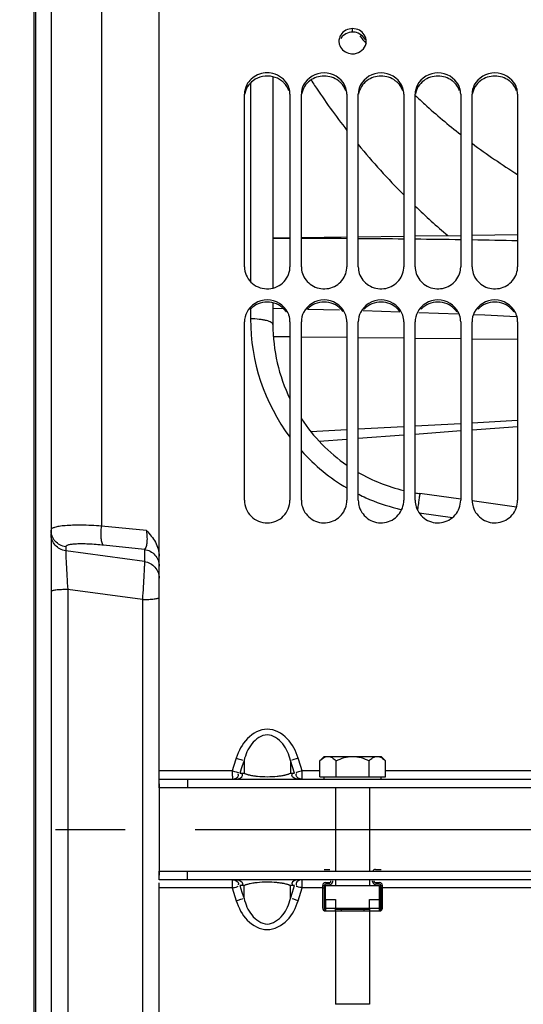
# Model space of a CAD drawing. Units: millimetres. Extents: x 0 to 594, y 0 to 420.
# Drawn here: x 87 to 105, y 239 to 273 of the extents above; entities that cross this region are included whole.
import ezdxf

# ---------------------------------------------------------------- set-up
doc = ezdxf.new("R2010")
doc.units = ezdxf.units.MM
doc.header["$LTSCALE"] = 32.67
doc.linetypes.add('CENTER', pattern=[0.6, 0.375, -0.075, 0.075, -0.075])
doc.layers.get('0').update_dxf_attribs({"linetype": 'CONTINUOUS'})
for name, color, linetype in [('09_ALL_ROUNDS', 7, 'CONTINUOUS'), ('AXE_ASM_REF', 7, 'CONTINUOUS'), ('AXES', 7, 'CONTINUOUS'), ('SOLIDES', 7, 'CONTINUOUS')]:
    doc.layers.add(name, color=color, linetype=linetype)
doc.styles.get("Standard").update_dxf_attribs({"font": 'txt', "width": 0.85})
doc.styles.add('TEXTSTYLE_5', font='gdt', dxfattribs={"width": 0.85})
doc.dimstyles.new('DIMSTYLE_1', dxfattribs={"dimtxt": 3.5, "dimasz": 3.5, "dimexe": 1.5, "dimexo": 1, "dimgap": 0.875, "dimtad": 1, "dimdec": 4, "dimlfac": 5, "dimtxsty": 'STANDARD', "dimblk": '_FILLED', "dimblk1": '_FILLED', "dimblk2": '_FILLED', "dimcen": 0.09, "dimclrt": 5, "dimadec": 0, "dimazin": 0, "dimtp": 0.8, "dimtm": 0.8, "dimtfac": 1, "dimtdec": 4, "dimtofl": 0, "dimtmove": 0, "dimatfit": 3, "dimldrblk": '_FILLED', "dimfxl": 1, "dimtolj": 1, "dimarcsym": 0})
doc.dimstyles.new('DIMSTYLE_4', dxfattribs={"dimtxt": 3.5, "dimasz": 3.5, "dimexe": 1.5, "dimexo": 1, "dimgap": 0.875, "dimtad": 1, "dimdec": 4, "dimlfac": 5, "dimtxsty": 'STANDARD', "dimblk": '_FILLED', "dimblk1": '_FILLED', "dimblk2": '_FILLED', "dimcen": 0.09, "dimclrt": 5, "dimadec": 0, "dimazin": 0, "dimtp": 0.0001, "dimtm": 0.0001, "dimtfac": 1, "dimtdec": 4, "dimtofl": 0, "dimtmove": 0, "dimatfit": 3, "dimldrblk": '_FILLED', "dimfxl": 1, "dimtolj": 1, "dimarcsym": 0})
doc.dimstyles.new('DIMSTYLE_5', dxfattribs={"dimtxt": 3.5, "dimasz": 3.5, "dimexe": 1.5, "dimexo": 1, "dimgap": 0.875, "dimtad": 1, "dimdec": 0, "dimlfac": 5, "dimtxsty": 'STANDARD', "dimblk": '_FILLED', "dimblk1": '_FILLED', "dimblk2": '_FILLED', "dimcen": 0.09, "dimclrt": 5, "dimadec": 0, "dimazin": 0, "dimtp": 0.0001, "dimtm": 0.0001, "dimtfac": 1, "dimtdec": 0, "dimtofl": 0, "dimtmove": 0, "dimatfit": 3, "dimldrblk": '_FILLED', "dimfxl": 1, "dimtolj": 1, "dimarcsym": 0})

# ---------------------------------------------------------------- blocks, each defined once
blk = doc.blocks.new('_FILLED')
at = {"color": 0, "linetype": 'BYBLOCK'}
blk.add_solid([(0, 0), (-1, 0.2143), (-1, -0.2143)], dxfattribs=at)
blk = doc.blocks.new('*D0')
at = {"color": 2, "linetype": 'CONTINUOUS'}
for p, q in [((87.977, 346.871), (87.977, 347.496)), ((190.19, 346.871), (190.19, 347.496)), ((87.977, 317.713), (87.977, 346.871)), ((190.19, 246.638), (190.19, 346.871)), ((87.977, 345.996), (139.083, 345.996)), ((190.19, 345.996), (139.083, 345.996)), ((87.977, 301.149), (87.977, 314.405))]:
    blk.add_line(p, q, dxfattribs=at)
at = {"color": 2, "linetype": 'CONTINUOUS', "xscale": 3.5, "yscale": 3.5, "zscale": 3.5, "rotation": 180}
blk.add_blockref('_FILLED', (87.977, 345.996), dxfattribs=at)
at = {"color": 2, "linetype": 'CONTINUOUS', "xscale": 3.5, "yscale": 3.5, "zscale": 3.5}
blk.add_blockref('_FILLED', (190.19, 345.996), dxfattribs=at)
at = {"color": 5, "linetype": 'CONTINUOUS', "insert": (139.083, 350.371), "char_height": 3.5, "width": 8.925, "attachment_point": 2, "line_spacing_factor": 0.9}
blk.add_mtext('Xg', dxfattribs=at)
blk = doc.blocks.new('*D3')
at = {"color": 2, "linetype": 'CONTINUOUS'}
for p, q in [((77.543, 316.196), (37.537, 316.196)), ((39.037, 316.196), (39.037, 244.896)), ((91.377, 316.196), (79.381, 316.196)), ((39.037, 173.596), (39.037, 244.896)), ((85.656, 173.596), (37.537, 173.596)), ((91.377, 173.596), (88.667, 173.596))]:
    blk.add_line(p, q, dxfattribs=at)
at = {"color": 2, "linetype": 'CONTINUOUS', "xscale": 3.5, "yscale": 3.5, "zscale": 3.5}
for p, rotation in [((39.037, 316.196), 90), ((39.037, 173.596), 270)]:
    blk.add_blockref('_FILLED', p, dxfattribs=dict(at, rotation=rotation))
at = {"color": 5, "linetype": 'CONTINUOUS', "insert": (34.662, 244.896), "char_height": 3.5, "width": 20.3875, "attachment_point": 2, "rotation": 90, "line_spacing_factor": 0.9, "style": 'TEXTSTYLE_5'}
blk.add_mtext('{\\Fgdt;n}\\Ftxt;713', dxfattribs=at)
blk = doc.blocks.new('*D9')
at = {"color": 2, "linetype": 'CONTINUOUS'}
for p, q in [((87.977, 324.994), (87.977, 367.496)), ((319.237, 348.277), (319.237, 367.496)), ((87.977, 365.996), (203.607, 365.996)), ((319.237, 365.996), (203.607, 365.996)), ((319.237, 255.601), (319.237, 342.218))]:
    blk.add_line(p, q, dxfattribs=at)
at = {"color": 2, "linetype": 'CONTINUOUS', "xscale": 3.5, "yscale": 3.5, "zscale": 3.5, "rotation": 180}
blk.add_blockref('_FILLED', (87.977, 365.996), dxfattribs=at)
at = {"color": 2, "linetype": 'CONTINUOUS', "xscale": 3.5, "yscale": 3.5, "zscale": 3.5}
blk.add_blockref('_FILLED', (319.237, 365.996), dxfattribs=at)
at = {"color": 5, "linetype": 'CONTINUOUS', "insert": (203.607, 370.371), "char_height": 3.5, "width": 17.85, "attachment_point": 2, "line_spacing_factor": 0.9}
blk.add_mtext('1156', dxfattribs=at)
blk = doc.blocks.new('*D30')
at = {"color": 2, "linetype": 'CONTINUOUS'}
for p, q in [((79.037, 348.948), (79.037, 357.496)), ((87.977, 301.149), (87.977, 357.496)), ((79.037, 355.996), (62.194, 355.996)), ((62.194, 355.996), (83.507, 355.996)), ((92.977, 355.996), (83.507, 355.996)), ((87.977, 355.996), (92.977, 355.996)), ((79.037, 304.281), (79.037, 343.526)), ((79.037, 293.208), (79.037, 300.605)), ((79.037, 253.165), (79.037, 290.046))]:
    blk.add_line(p, q, dxfattribs=at)
at = {"color": 2, "linetype": 'CONTINUOUS', "xscale": 3.5, "yscale": 3.5, "zscale": 3.5}
blk.add_blockref('_FILLED', (79.037, 355.996), dxfattribs=at)
at = {"color": 2, "linetype": 'CONTINUOUS', "xscale": 3.5, "yscale": 3.5, "zscale": 3.5, "rotation": 180}
blk.add_blockref('_FILLED', (87.977, 355.996), dxfattribs=at)
at = {"color": 5, "linetype": 'CONTINUOUS', "insert": (74.094, 360.371), "char_height": 3.5, "width": 17.85, "attachment_point": 3, "line_spacing_factor": 0.9}
blk.add_mtext('44,7', dxfattribs=at)

msp = doc.modelspace()

# ---------------------------------------------------------------- linework, layer by layer
at = {"color": 7, "linetype": 'CONTINUOUS'}
for p, q in [((88.576791, 312.395773), (88.57679, 176.75617)), ((87.97679, 300.148871), (87.97679, 189.643885)), ((96.37679, 271.372259), (96.37679, 263.940454)), ((96.37679, 265.70806), (96.97679, 265.715915)), ((97.37679, 265.721151), (98.97679, 265.742096)), ((99.37679, 265.747333), (100.97679, 265.768278)), ((101.37679, 265.773514), (102.97679, 265.794459)), ((103.37679, 265.799696), (104.97679, 265.820641)), ((96.37679, 263.422121), (96.37679, 262.653727)), ((96.37679, 263.234356), (96.736086, 263.224947)), ((97.592925, 263.20251), (98.719719, 263.173004)), ((99.546584, 263.146573), (100.840217, 263.105222)), ((101.499979, 263.082906), (102.88532, 263.030018)), ((103.455235, 263.008261), (103.830099, 262.99395)), ((103.830099, 262.99395), (104.923845, 262.945255)), ((102.97679, 259.169465), (101.37679, 259.081699)), ((104.97679, 259.27917), (103.37679, 259.191406)), ((98.97679, 258.950048), (97.711664, 258.880649)), ((100.97679, 259.059758), (99.37679, 258.97199)), ((102.97679, 256.510437), (101.541751, 256.712119)), ((104.938342, 256.234759), (103.380834, 256.453653)), ((92.37679, 246.502413), (92.37679, 243.290343)), ((98.17679, 243.488378), (98.37679, 243.488378)), ((99.97679, 243.488378), (100.17679, 243.488378)), ((98.12679, 242.128378), (98.12679, 242.928378)), ((98.135138, 242.830346), (98.135138, 242.128378)), ((98.18679, 242.928378), (98.18679, 242.128378)), ((98.22679, 243.028378), (98.37679, 243.028378)), ((98.37679, 242.968378), (98.22679, 242.968378)), ((98.41679, 243.068378), (98.41679, 243.088378)), ((98.47679, 243.068378), (98.47679, 243.088378)), ((99.87679, 243.068378), (99.87679, 243.088378)), ((99.93679, 243.068378), (99.93679, 243.088378)), ((99.97679, 243.028378), (100.12679, 243.028378)), ((100.12679, 242.968378), (99.97679, 242.968378)), ((100.16679, 242.128378), (100.16679, 242.928378)), ((100.218441, 242.128378), (100.218441, 242.830346)), ((100.22679, 242.128378), (100.22679, 242.928378)), ((98.19679, 242.428378), (98.19679, 242.041775)), ((98.19679, 242.428378), (98.57679, 242.428378)), ((98.57679, 242.428378), (98.57679, 242.128378)), ((99.77679, 242.128378), (99.77679, 242.428378)), ((99.77679, 242.428378), (100.15679, 242.428378)), ((100.15679, 242.041775), (100.15679, 242.428378))]:
    msp.add_line(p, q, dxfattribs=at)
at = {"color": 9, "linetype": 'CONTINUOUS'}
for p, q in [((88.029083, 300.153446), (88.029083, 189.63931)), ((90.355624, 299.875188), (90.355624, 255.568349)), ((95.590752, 271.159223), (95.590752, 264.162336)), ((96.976893, 265.681755), (96.364626, 265.681117)), ((95.590752, 263.200525), (95.590752, 262.856221)), ((96.391015, 262.240994), (96.97679, 262.233909)), ((97.37679, 262.229072), (98.97679, 262.209721)), ((99.37679, 262.204883), (100.97679, 262.185532)), ((101.37679, 262.180695), (102.97679, 262.161344)), ((103.37679, 262.156506), (104.97679, 262.137155)), ((101.512127, 256.036165), (102.690812, 255.868656)), ((91.932079, 255.406225), (90.355624, 255.568349)), ((89.093286, 254.835499), (89.093286, 254.696881)), ((91.860294, 254.317768), (89.093286, 254.696881)), ((91.860294, 254.746514), (90.427412, 254.892188)), ((91.860294, 254.746514), (91.860294, 254.317768)), ((89.166318, 253.336552), (89.166318, 236.456204)), ((91.787261, 252.983953), (89.166318, 253.336552)), ((91.787261, 252.983953), (91.787261, 236.808802)), ((98.18679, 242.91717), (98.12679, 242.91717)), ((98.18679, 242.830346), (98.135138, 242.830346)), ((100.22679, 242.91717), (100.16679, 242.91717)), ((100.218441, 242.830346), (100.16679, 242.830346)), ((98.135138, 242.128378), (98.12679, 242.128378)), ((98.19679, 242.128378), (98.57679, 242.128378)), ((98.22679, 242.428378), (98.22679, 242.028378)), ((99.77679, 242.128378), (100.15679, 242.128378)), ((100.12679, 242.028378), (100.12679, 242.428378)), ((100.218441, 242.128378), (100.22679, 242.128378))]:
    msp.add_line(p, q, dxfattribs=at)
for centre, radius, start, end in [((97.102864, -130.232516), 395.914283, 89.72881557, 89.96033925), ((97.178329, -115.831938), 381.513502, 89.42953391, 89.66982662), ((97.319359, -102.378882), 368.059701, 89.11925157, 89.36837434), ((97.537005, -88.806602), 354.48567, 88.79737975, 89.05605467), ((102.519427, 262.852483), 6.928677, 179.9690917, 216.873664), ((102.424771, 262.779491), 6.808706, 222.1485839, 239.5748688), ((102.402547, 262.741867), 6.764984, 243.5683374, 245.9172323), ((102.399997, 262.738183), 6.76058, 245.9242199, 255.7828265), ((102.392033, 262.712443), 6.733672, 255.7947251, 257.207541)]:
    msp.add_arc(centre, radius, start, end, dxfattribs=at)
at = {"color": 7, "linetype": 'CONTINUOUS'}
for centre, radius, start, end in [((102.37679, 262.653727), 6, 180, 205.8411421), ((102.37679, 262.653727), 6, 213.5565855, 235.4815728), ((102.37679, 262.653727), 6, 239.9998623, 256.50648), ((102.37679, 262.653727), 6, 260.4058531, 262), ((99.97679, 243.388378), 0.1, 90, 156.3978657), ((98.22679, 242.928378), 0.1, 90, 180), ((98.22679, 242.928378), 0.04, 90, 180), ((98.37679, 243.068378), 0.1, 270, 360), ((98.37679, 243.068378), 0.04, 270, 360), ((99.97679, 243.068378), 0.1, 180, 270), ((99.97679, 243.068378), 0.04, 180, 270), ((100.12679, 242.928378), 0.1, 0, 90), ((100.12679, 242.928378), 0.04, 0, 90), ((98.22679, 242.128378), 0.1, 180, 270), ((98.22679, 242.128378), 0.091652, 180, 250.8933946), ((98.22679, 242.128378), 0.04, 180, 221.4096221), ((100.12679, 242.128378), 0.1, 270, 360), ((100.12679, 242.128378), 0.091652, 289.1066054, 360), ((100.12679, 242.128378), 0.04, 318.5903779, 360)]:
    msp.add_arc(centre, radius, start, end, dxfattribs=at)
at = {"color": 9, "linetype": 'CONTINUOUS'}
for points, knots in [([(96.37679, 262.653727), (96.37679, 262.686095), (96.321493, 262.733311), (96.2395, 262.768911), (96.141228, 262.79915), (96.023663, 262.823138), (95.83811, 262.84849), (95.691511, 262.855776), (95.590752, 262.856221)], [0, 0, 0, 0, 0.115523683, 0.211013104, 0.33253213, 0.47714832, 0.640377429, 1, 1, 1, 1]), ([(101.541751, 256.712119), (101.540872, 256.712243), (101.541519, 256.706458), (101.538868, 256.700898), (101.537504, 256.686689), (101.534367, 256.669226), (101.530983, 256.646045), (101.524904, 256.606085), (101.515926, 256.544972), (101.503491, 256.459763), (101.489141, 256.360263), (101.473229, 256.249146), (101.46218, 256.171479), (101.456464, 256.131184)], [0, 0, 0, 0, 0.004534567, 0.018029326, 0.040410899, 0.071533581, 0.111192342, 0.159125281, 0.278493848, 0.426487873, 0.599199494, 0.792067919, 1, 1, 1, 1]), ([(90.355624, 255.568349), (90.232917, 255.576572), (89.996127, 255.589569), (89.656727, 255.598862), (89.352188, 255.597084), (89.090538, 255.584685), (88.878701, 255.561551), (88.736315, 255.533663), (88.652378, 255.502613), (88.60372, 255.477259), (88.5768, 255.444462), (88.57679, 255.423878)], [0, 0, 0, 0, 0.20217246, 0.389799628, 0.55806961, 0.702716049, 0.820216802, 0.90812298, 0.940755325, 0.966161014, 1, 1, 1, 1]), ([(89.093286, 254.835499), (89.022855, 254.845301), (88.884441, 254.890327), (88.714494, 255.02542), (88.602728, 255.210895), (88.57679, 255.353371), (88.57679, 255.423878)], [0, 0, 0, 0, 0.251102865, 0.501489101, 0.75102652, 1, 1, 1, 1]), ([(89.093286, 254.696881), (89.022855, 254.706683), (88.884441, 254.751709), (88.714494, 254.886802), (88.602728, 255.072277), (88.57679, 255.214753), (88.57679, 255.28526)], [0, 0, 0, 0, 0.251102865, 0.5014891, 0.75102652, 1, 1, 1, 1]), ([(90.427412, 254.892188), (90.415928, 254.899832), (90.394702, 254.926149), (90.361238, 255.005547), (90.33828, 255.146931), (90.33327, 255.346308), (90.345377, 255.492376), (90.355637, 255.568342)], [0, 0, 0, 0, 0.059440492, 0.140699032, 0.370309997, 0.669703749, 1, 1, 1, 1]), ([(91.932082, 255.406223), (91.942398, 255.327251), (91.954746, 255.177672), (91.948242, 254.975584), (91.924153, 254.833882), (91.884856, 254.757879), (91.860294, 254.746515)], [0, 0, 0, 0, 0.350997219, 0.662196915, 0.880723903, 1, 1, 1, 1]), ([(90.427412, 254.892188), (90.250417, 254.910185), (89.996393, 254.930618), (89.675888, 254.940561), (89.47963, 254.938748), (89.320609, 254.927692), (89.213586, 254.911397), (89.150303, 254.890958), (89.11385, 254.874047), (89.093301, 254.850419), (89.093286, 254.835499)], [0, 0, 0, 0, 0.391043644, 0.559756272, 0.704705421, 0.822251449, 0.909884195, 0.942217979, 0.967205559, 1, 1, 1, 1]), ([(89.093285, 254.696874), (89.09223, 254.678351), (89.093317, 254.626376), (89.096226, 254.527772), (89.102558, 254.38949), (89.115148, 254.143569), (89.136217, 253.788725), (89.155623, 253.492166), (89.166318, 253.336554)], [0, 0, 0, 0, 0.040852727, 0.11431117, 0.217312912, 0.345600835, 0.656545746, 1, 1, 1, 1]), ([(91.860294, 254.746514), (91.930725, 254.736712), (92.069139, 254.691686), (92.239085, 254.556593), (92.350851, 254.371119), (92.37679, 254.228642), (92.37679, 254.158135)], [0, 0, 0, 0, 0.251102866, 0.501489102, 0.751026521, 1, 1, 1, 1]), ([(91.860294, 254.317768), (91.861259, 254.299528), (91.860216, 254.248733), (91.857255, 254.152605), (91.851012, 254.018036), (91.838469, 253.777767), (91.817445, 253.429277), (91.79801, 253.137555), (91.787261, 252.983953)], [0, 0, 0, 0, 0.04101555, 0.11394471, 0.216050976, 0.343471095, 0.654237397, 1, 1, 1, 1]), ([(91.860294, 254.317768), (91.930725, 254.307966), (92.069139, 254.26294), (92.239085, 254.127848), (92.350851, 253.942373), (92.37679, 253.799897), (92.37679, 253.72939)], [0, 0, 0, 0, 0.251102866, 0.501489102, 0.751026521, 1, 1, 1, 1]), ([(89.166318, 253.336552), (89.090832, 253.336383), (88.951474, 253.332854), (88.787479, 253.319728), (88.681732, 253.304199), (88.627016, 253.29103), (88.593418, 253.280173), (88.57679, 253.265976), (88.57679, 253.25977)], [0, 0, 0, 0, 0.375498586, 0.693584113, 0.81630824, 0.908907764, 0.969126953, 1, 1, 1, 1]), ([(91.787261, 252.983953), (91.862746, 252.984115), (92.002067, 252.987489), (92.166086, 253.000071), (92.271776, 253.014913), (92.326569, 253.027558), (92.359836, 253.037821), (92.37679, 253.051436), (92.37679, 253.057477)], [0, 0, 0, 0, 0.376111667, 0.694625831, 0.817429126, 0.909968294, 0.969900122, 1, 1, 1, 1])]:
    msp.add_open_spline(points, degree=3, knots=knots, dxfattribs=at)
at = {"color": 7, "linetype": 'CONTINUOUS'}
for points, knots in [([(91.932079, 255.406225), (92.051918, 255.285408), (92.220618, 255.085454), (92.352137, 254.765035), (92.376792, 254.590979), (92.37679, 254.503852)], [0, 0, 0, 0, 0.495398439, 0.74635557, 1, 1, 1, 1]), ([(98.12679, 242.910346), (98.12679, 242.905001), (98.128248, 242.893186), (98.132753, 242.866788), (98.135138, 242.845317), (98.135138, 242.830346)], [0, 0, 0, 0, 0.199268855, 0.441829426, 1, 1, 1, 1]), ([(100.218441, 242.830346), (100.218441, 242.845317), (100.220827, 242.866788), (100.225332, 242.893186), (100.22679, 242.905001), (100.22679, 242.910346)], [0, 0, 0, 0, 0.558176154, 0.80073462, 1, 1, 1, 1])]:
    msp.add_open_spline(points, degree=3, knots=knots, dxfattribs=at)
at = {"layer": '09_ALL_ROUNDS', "color": 7, "linetype": 'CONTINUOUS'}
for p, q in [((99.376789, 258.654577), (100.976789, 258.774389)), ((101.376789, 258.804341), (102.976789, 258.924147)), ((103.376789, 258.954098), (104.97679, 259.073896)), ((97.998441, 258.551358), (98.976789, 258.624623))]:
    msp.add_line(p, q, dxfattribs=at)
at = {"layer": '09_ALL_ROUNDS', "color": 9, "linetype": 'CONTINUOUS'}
for centre, radius, start, end in [((116.712431, 286.957055), 22.331845, 219.3061518, 220.1888549), ((118.227688, 284.471161), 24.394777, 212.7859648, 213.3232394), ((118.329408, 284.540148), 24.517671, 213.3273585, 217.8766924), ((117.065997, 287.279213), 22.810374, 226.5610361, 227.6960579), ((117.102209, 287.320344), 22.865167, 227.6983169, 231.8463908), ((118.6345, 284.789414), 24.911711, 219.371058, 224.8603743), ((117.320518, 287.61286), 23.23019, 233.1115974, 237.9012661), ((118.877547, 285.032964), 25.255832, 226.1358611, 229.6394004)]:
    msp.add_arc(centre, radius, start, end, dxfattribs=at)
at = {"layer": 'AXE_ASM_REF', "color": 2, "linetype": 'CENTER'}
msp.add_line((74.03679, 244.896378), (324.23679, 244.896378), dxfattribs=at)
at = {"layer": 'AXES', "color": 7, "linetype": 'CONTINUOUS'}
for p, q in [((98.022089, 247.309677), (98.17679, 247.464378)), ((98.022089, 246.744378), (98.022089, 247.309677)), ((98.177146, 247.464378), (100.176433, 247.464378)), ((98.59944, 246.744378), (98.59944, 247.309677)), ((99.75414, 246.744378), (99.75414, 247.309677)), ((100.33149, 247.309677), (100.17679, 247.464378)), ((100.33149, 246.744378), (100.33149, 247.309677)), ((98.022089, 246.744378), (100.33149, 246.744378)), ((98.17679, 246.664378), (98.17679, 246.744378)), ((100.17679, 246.664378), (100.17679, 246.744378)), ((98.22679, 242.428378), (98.22679, 242.928378)), ((98.22679, 242.928378), (100.12679, 242.928378)), ((100.12679, 242.428378), (100.12679, 242.928378)), ((98.57679, 242.036726), (98.57679, 242.128378)), ((98.57679, 242.128378), (99.77679, 242.128378)), ((99.77679, 242.128378), (99.77679, 242.036726)), ((98.22679, 242.028378), (100.12679, 242.028378)), ((98.57679, 242.088378), (99.77679, 242.088378)), ((98.77679, 242.088378), (98.77679, 242.036726)), ((98.77679, 242.036726), (99.57679, 242.036726)), ((99.57679, 242.088378), (99.57679, 242.036726))]:
    msp.add_line(p, q, dxfattribs=at)
msp.add_arc((98.347925, 247.09946), 0.371415, 115.2880045, 115.8877745, dxfattribs=at)
for points, knots in [([(98.022089, 247.309677), (98.034948, 247.322536), (98.084569, 247.36973), (98.140422, 247.4116), (98.185762, 247.433603)], [0, 0, 0, 0, 0.265152742, 1, 1, 1, 1]), ([(98.189269, 247.435283), (98.199065, 247.439911), (98.237612, 247.45612), (98.279771, 247.464378), (98.310764, 247.464378)], [0, 0, 0, 0, 0.259030103, 1, 1, 1, 1]), ([(98.310764, 247.464378), (98.362445, 247.464378), (98.473268, 247.426059), (98.55731, 247.351807), (98.59944, 247.309677)], [0, 0, 0, 0, 0.464502241, 1, 1, 1, 1]), ([(98.59944, 247.309677), (98.689215, 247.354565), (98.875279, 247.432531), (99.076549, 247.464378), (99.17679, 247.464378)], [0, 0, 0, 0, 0.500329229, 1, 1, 1, 1]), ([(99.17679, 247.464378), (99.277075, 247.464378), (99.478358, 247.432566), (99.664403, 247.354546), (99.75414, 247.309677)], [0, 0, 0, 0, 0.499888667, 1, 1, 1, 1]), ([(99.75414, 247.309677), (99.775968, 247.331505), (99.830006, 247.381107), (99.923417, 247.444214), (100.004493, 247.464378), (100.042815, 247.464378)], [0, 0, 0, 0, 0.276577857, 0.656649828, 1, 1, 1, 1]), ([(100.042815, 247.464378), (100.094496, 247.464378), (100.205319, 247.426059), (100.289361, 247.351807), (100.33149, 247.309677)], [0, 0, 0, 0, 0.464502241, 1, 1, 1, 1]), ([(98.585138, 242.028378), (98.582924, 242.028378), (98.577764, 242.029352), (98.57679, 242.034512), (98.57679, 242.036726)], [0, 0, 0, 0, 0.499999827, 1, 1, 1, 1]), ([(98.77679, 242.036726), (98.77679, 242.034512), (98.775816, 242.029352), (98.770656, 242.028378), (98.768441, 242.028378)], [0, 0, 0, 0, 0.500002906, 1, 1, 1, 1]), ([(99.585138, 242.028378), (99.582924, 242.028378), (99.577764, 242.029352), (99.57679, 242.034512), (99.57679, 242.036726)], [0, 0, 0, 0, 0.499999827, 1, 1, 1, 1]), ([(99.77679, 242.036726), (99.77679, 242.034512), (99.775816, 242.029352), (99.770656, 242.028378), (99.768441, 242.028378)], [0, 0, 0, 0, 0.500002906, 1, 1, 1, 1])]:
    msp.add_open_spline(points, degree=3, knots=knots, dxfattribs=at)
at = {"layer": 'SOLIDES', "color": 7, "linetype": 'CONTINUOUS'}
for p, q in [((92.37679, 246.364378), (92.37679, 316.197219)), ((95.37679, 264.685916), (95.37679, 270.763694)), ((96.97679, 270.763694), (96.97679, 264.685916)), ((97.37679, 264.685916), (97.37679, 270.763694)), ((98.97679, 270.763694), (98.97679, 264.685916)), ((99.37679, 264.685916), (99.37679, 270.763694)), ((100.97679, 270.763694), (100.97679, 264.685916)), ((101.37679, 264.685916), (101.37679, 270.763694)), ((102.97679, 270.763694), (102.97679, 264.685916)), ((103.37679, 264.685916), (103.37679, 270.763694)), ((104.97679, 270.763694), (104.97679, 264.685916)), ((95.37679, 256.473586), (95.37679, 262.751392)), ((96.97679, 262.751392), (96.97679, 256.473586)), ((97.37679, 256.473586), (97.37679, 262.751392)), ((98.97679, 262.751392), (98.97679, 256.473586)), ((99.37679, 256.473586), (99.37679, 262.751392)), ((100.97679, 262.751392), (100.97679, 256.473586)), ((101.37679, 256.473586), (101.37679, 262.751392)), ((102.97679, 262.751392), (102.97679, 256.473586)), ((103.37679, 256.473586), (103.37679, 262.751392)), ((104.97679, 262.751392), (104.97679, 256.473586)), ((92.37679, 246.664378), (123.97679, 246.664378)), ((93.37679, 246.664378), (93.37679, 246.364378)), ((98.57679, 246.364378), (98.57679, 243.428378)), ((99.77679, 246.364378), (99.77679, 243.428378)), ((92.37679, 243.128378), (92.37679, 243.428378)), ((93.37679, 243.128378), (93.37679, 243.428378)), ((123.97679, 243.128378), (92.37679, 243.128378)), ((92.37679, 173.595537), (92.37679, 243.015084)), ((98.57679, 243.128378), (98.57679, 242.928378)), ((99.77679, 243.128378), (99.77679, 242.928378)), ((98.57679, 242.028378), (98.57679, 238.744378)), ((99.77679, 242.028378), (99.77679, 238.744378)), ((99.77679, 238.744378), (98.57679, 238.744378))]:
    msp.add_line(p, q, dxfattribs=at)
at = {"layer": 'SOLIDES', "color": 9, "linetype": 'CONTINUOUS'}
for p, q in [((99.17679, 272.946648), (99.17679, 273.065171)), ((95.089221, 247.402572), (94.993839, 247.104657)), ((95.361113, 247.323466), (95.289614, 247.099086)), ((95.361113, 247.323466), (95.361113, 246.874727)), ((96.992467, 247.323466), (96.992467, 246.874727)), ((97.063986, 247.099022), (96.992467, 247.323466)), ((97.359759, 247.104601), (97.264359, 247.402572)), ((94.993839, 247.104657), (94.945998, 246.955713)), ((95.289614, 247.099086), (95.21789, 246.874727)), ((97.135689, 246.874727), (97.063986, 247.099022)), ((97.407582, 246.955713), (97.359759, 247.104601)), ((94.945998, 246.955713), (92.37679, 246.955713)), ((95.158676, 246.886852), (95.151338, 246.886827)), ((95.21789, 246.874727), (95.361113, 246.874727)), ((96.992467, 246.874727), (97.135689, 246.874727)), ((97.194897, 246.886849), (97.202233, 246.886823)), ((98.022089, 246.955713), (97.407582, 246.955713)), ((97.407634, 246.898354), (97.407582, 246.955713)), ((106.945998, 246.955713), (100.33149, 246.955713)), ((94.945998, 242.837043), (92.37679, 242.837043)), ((94.945952, 242.894357), (94.945998, 242.837043)), ((94.945998, 242.837043), (94.993821, 242.688155)), ((95.158683, 242.905907), (95.151347, 242.905933)), ((95.361113, 242.918029), (95.21789, 242.918029)), ((95.21789, 242.918029), (95.289594, 242.693735)), ((95.361113, 242.46929), (95.361113, 242.918029)), ((96.992467, 242.46929), (96.992467, 242.918029)), ((97.135689, 242.918029), (96.992467, 242.918029)), ((97.063965, 242.69367), (97.135689, 242.918029)), ((97.194897, 242.905907), (97.202233, 242.905933)), ((97.359741, 242.688099), (97.407582, 242.837043)), ((98.12679, 242.837043), (97.407582, 242.837043)), ((98.22679, 242.837043), (98.18679, 242.837043)), ((100.16679, 242.837043), (100.12679, 242.837043)), ((106.945998, 242.837043), (100.22679, 242.837043)), ((94.993821, 242.688155), (95.089221, 242.390184)), ((95.289594, 242.693735), (95.361113, 242.46929)), ((96.992467, 242.46929), (97.063965, 242.69367)), ((97.264359, 242.390184), (97.359741, 242.688099))]:
    msp.add_line(p, q, dxfattribs=at)
at = {"layer": 'SOLIDES', "color": 3, "linetype": 'CONTINUOUS'}
for p, q in [((123.97679, 246.364378), (92.37679, 246.364378)), ((92.37679, 243.428378), (123.97679, 243.428378))]:
    msp.add_line(p, q, dxfattribs=at)
for centre, radius, start, end in [((99.176429, 272.436096), 0.510553, 80.2521964, 89.9595154), ((96.233728, 270.631811), 0.748223, 44.8423463, 53.6693343), ((98.233728, 270.631811), 0.748223, 44.8423463, 53.6693343), ((100.233728, 270.631811), 0.748223, 44.8423463, 53.6693343), ((102.233728, 270.631811), 0.748223, 44.8423463, 53.6693343), ((104.233728, 270.631811), 0.748223, 44.8423463, 53.6693343), ((96.212116, 262.673893), 0.763166, 34.6838127, 43.6570925), ((98.212116, 262.673893), 0.763166, 34.6838127, 43.6570925), ((100.212116, 262.673893), 0.763166, 34.6838127, 43.6570925), ((102.212116, 262.673893), 0.763166, 34.6838127, 43.6570925), ((104.212116, 262.673893), 0.763166, 34.6838127, 43.6570925)]:
    msp.add_arc(centre, radius, start, end, dxfattribs=at)
at = {"layer": 'SOLIDES', "color": 7, "linetype": 'CONTINUOUS'}
for centre, radius, start, end in [((99.096343, 272.621906), 0.399553, 169.0702591, 179.9418039), ((99.094027, 272.622569), 0.397237, 180.0369948, 188.5116569), ((99.256587, 272.622738), 0.400203, 349.079146, 359.9389621), ((99.119278, 272.626656), 0.422815, 188.5529468, 201.5199972), ((99.231813, 272.627446), 0.425421, 338.5039594, 349.0887503), ((99.177162, 272.683645), 0.505455, 260.1747507, 269.9577879), ((96.242437, 270.750747), 0.735941, 18.5413315, 27.030092), ((98.242437, 270.750747), 0.735941, 18.5413315, 27.030092), ((100.242437, 270.750747), 0.735941, 18.5413315, 27.030092), ((102.242437, 270.750747), 0.735941, 18.5413315, 27.030092), ((104.242437, 270.750747), 0.735941, 18.5413315, 27.030092), ((96.263396, 264.686003), 0.713394, 356.1619052, 359.993024), ((98.263396, 264.686003), 0.713394, 356.1619052, 359.993024), ((100.263396, 264.686003), 0.713394, 356.1619052, 359.993024), ((102.263396, 264.686003), 0.713394, 356.1619052, 359.993024), ((104.263396, 264.686003), 0.713394, 356.1619052, 359.993024), ((96.195756, 262.741019), 0.782187, 17.8765312, 26.1318331), ((98.195756, 262.741019), 0.782187, 17.8765312, 26.1318331), ((100.195756, 262.741019), 0.782187, 17.8765312, 26.1318331), ((102.195756, 262.741019), 0.782187, 17.8765312, 26.1318331), ((104.195756, 262.741019), 0.782187, 17.8765312, 26.1318331)]:
    msp.add_arc(centre, radius, start, end, dxfattribs=at)
at = {"layer": 'SOLIDES', "color": 9, "linetype": 'CONTINUOUS'}
for centre, radius, start, end in [((95.561334, 247.271413), 0.444352, 243.218405, 245.3694958), ((95.982001, 248.745465), 1.981105, 258.6764367, 260.6036212), ((96.064883, 249.256241), 2.498559, 260.6408155, 263.4742822), ((96.116602, 249.684059), 2.929485, 263.4202436, 264.3818811), ((96.17677, 250.299666), 3.548026, 264.3881406, 275.6625037), ((96.266267, 249.423141), 2.666949, 275.6071738, 278.6936048), ((96.471666, 248.262157), 1.487519, 282.4076331, 283.8307078), ((74.465314, 246.845381), 22.942381, 359.8794412, 0.1322922), ((119.568761, 242.944745), 24.622861, 179.8817439, 180.1172481), ((95.907048, 241.419789), 1.601139, 101.6885492, 103.1540329), ((95.981263, 241.053615), 1.974756, 99.0453297, 101.6448263), ((96.081874, 240.415535), 2.620719, 95.6757564, 99.0244114), ((96.176812, 239.487634), 3.553461, 84.5820086, 95.719353), ((96.231883, 240.059825), 2.978627, 83.5765124, 84.5973667), ((96.288259, 240.535799), 2.499335, 80.5704242, 83.6400574), ((96.358725, 240.973466), 2.056039, 79.4790016, 80.5093651), ((96.398144, 241.185751), 1.840124, 78.4256236, 79.4788176), ((96.454645, 241.457458), 1.562607, 76.2450063, 78.4563056), ((96.790882, 242.518531), 0.447476, 63.224648, 65.5250975)]:
    msp.add_arc(centre, radius, start, end, dxfattribs=at)
at = {"layer": 'SOLIDES', "color": 3, "linetype": 'CONTINUOUS'}
for points in [[(99.17679, 272.946648), (99.019368, 272.946648), (98.842805, 272.858127), (98.760256, 272.724085)], [(99.627754, 272.655334), (99.571187, 272.798692), (99.414777, 272.913271), (99.262872, 272.939278)], [(95.676571, 271.234588), (95.527866, 271.12499), (95.415188, 270.945284), (95.385579, 270.762943)], [(96.377111, 271.373404), (96.145825, 271.42976), (95.868202, 271.375822), (95.676571, 271.234588)], [(96.677008, 271.234588), (96.588334, 271.299942), (96.484136, 271.347326), (96.377111, 271.373404)], [(97.676571, 271.234588), (97.527866, 271.12499), (97.415188, 270.945284), (97.385579, 270.762943)], [(98.677008, 271.234588), (98.535829, 271.338639), (98.17679, 271.456767), (97.817751, 271.338639), (97.676571, 271.234588)], [(99.676571, 271.234588), (99.527866, 271.12499), (99.415188, 270.945284), (99.385579, 270.762943)], [(100.677008, 271.234588), (100.535829, 271.338639), (100.17679, 271.456767), (99.817751, 271.338639), (99.676571, 271.234588)], [(101.676571, 271.234588), (101.527866, 271.12499), (101.415188, 270.945284), (101.385579, 270.762943)], [(102.677008, 271.234588), (102.535829, 271.338639), (102.17679, 271.456767), (101.817751, 271.338639), (101.676571, 271.234588)], [(103.676571, 271.234588), (103.527866, 271.12499), (103.415188, 270.945284), (103.385579, 270.762943)], [(104.677008, 271.234588), (104.535829, 271.338639), (104.17679, 271.456767), (103.817751, 271.338639), (103.676571, 271.234588)], [(96.940341, 270.874516), (96.904813, 270.980356), (96.842925, 271.080208), (96.764255, 271.159426)], [(98.940341, 270.874516), (98.904813, 270.980356), (98.842925, 271.080208), (98.764255, 271.159426)], [(100.940341, 270.874516), (100.904813, 270.980356), (100.842925, 271.080208), (100.764255, 271.159426)], [(102.940341, 270.874516), (102.904813, 270.980356), (102.842925, 271.080208), (102.764255, 271.159426)], [(104.940341, 270.874516), (104.904813, 270.980356), (104.842925, 271.080208), (104.764255, 271.159426)], [(96.764255, 263.200737), (96.61747, 263.354446), (96.17679, 263.542741), (95.736109, 263.354446), (95.589325, 263.200737)], [(98.764255, 263.200737), (98.61747, 263.354446), (98.17679, 263.542741), (97.736109, 263.354446), (97.589325, 263.200737)], [(100.764255, 263.200737), (100.61747, 263.354446), (100.17679, 263.542741), (99.736109, 263.354446), (99.589325, 263.200737)], [(102.764255, 263.200737), (102.61747, 263.354446), (102.17679, 263.542741), (101.736109, 263.354446), (101.589325, 263.200737)], [(104.764255, 263.200737), (104.61747, 263.354446), (104.17679, 263.542741), (103.736109, 263.354446), (103.589325, 263.200737)]]:
    msp.add_open_spline(points, degree=3, dxfattribs=at)
at = {"layer": 'SOLIDES', "color": 7, "linetype": 'CONTINUOUS'}
for points in [[(98.939065, 273.006702), (98.867284, 272.969227), (98.802874, 272.911014), (98.760476, 272.842026)], [(99.17679, 273.065171), (99.095187, 273.065171), (99.011403, 273.044467), (98.939065, 273.006702)], [(99.414515, 273.006702), (99.342176, 273.044467), (99.258393, 273.065171), (99.17679, 273.065171)], [(99.65679, 272.622312), (99.65679, 272.773769), (99.548776, 272.936608), (99.414515, 273.006702)], [(98.760476, 272.842026), (98.733423, 272.798007), (98.713784, 272.748404), (98.704037, 272.697664)], [(98.725937, 272.471556), (98.782461, 272.327712), (98.938609, 272.211884), (99.090909, 272.185603)], [(99.17679, 272.17819), (99.356088, 272.17819), (99.562067, 272.304679), (99.627642, 272.471556)], [(96.89799, 271.085201), (96.798545, 271.280241), (96.589772, 271.43324), (96.377118, 271.485277)], [(98.89799, 271.085201), (98.771282, 271.333712), (98.17679, 271.685649), (97.582297, 271.333712), (97.45559, 271.085201)], [(100.89799, 271.085201), (100.771282, 271.333712), (100.17679, 271.685649), (99.582297, 271.333712), (99.45559, 271.085201)], [(102.89799, 271.085201), (102.771282, 271.333712), (102.17679, 271.685649), (101.582297, 271.333712), (101.45559, 271.085201)], [(104.89799, 271.085201), (104.771282, 271.333712), (104.17679, 271.685649), (103.582297, 271.333712), (103.45559, 271.085201)], [(95.45559, 271.085201), (95.405469, 270.986901), (95.37679, 270.874035), (95.37679, 270.763694)], [(96.97679, 270.763694), (96.97679, 270.838389), (96.963909, 270.913943), (96.940179, 270.984768)], [(97.45559, 271.085201), (97.405469, 270.986901), (97.37679, 270.874035), (97.37679, 270.763694)], [(98.97679, 270.763694), (98.97679, 270.838389), (98.963909, 270.913943), (98.940179, 270.984768)], [(99.45559, 271.085201), (99.405469, 270.986901), (99.37679, 270.874035), (99.37679, 270.763694)], [(100.97679, 270.763694), (100.97679, 270.838389), (100.963909, 270.913943), (100.940179, 270.984768)], [(101.45559, 271.085201), (101.405469, 270.986901), (101.37679, 270.874035), (101.37679, 270.763694)], [(102.97679, 270.763694), (102.97679, 270.838389), (102.963909, 270.913943), (102.940179, 270.984768)], [(103.45559, 271.085201), (103.405469, 270.986901), (103.37679, 270.874035), (103.37679, 270.763694)], [(104.97679, 270.763694), (104.97679, 270.838389), (104.963909, 270.913943), (104.940179, 270.984768)], [(97.37679, 264.685916), (97.37679, 264.608877), (97.38964, 264.531001), (97.413401, 264.457718)], [(99.37679, 264.685916), (99.37679, 264.608877), (99.38964, 264.531001), (99.413401, 264.457718)], [(101.37679, 264.685916), (101.37679, 264.608877), (101.38964, 264.531001), (101.413401, 264.457718)], [(103.37679, 264.685916), (103.37679, 264.608877), (103.38964, 264.531001), (103.413401, 264.457718)], [(96.89799, 263.085524), (96.773873, 263.338587), (96.17679, 263.715379), (95.579707, 263.338587), (95.45559, 263.085524)], [(98.89799, 263.085524), (98.773873, 263.338587), (98.17679, 263.715379), (97.579707, 263.338587), (97.45559, 263.085524)], [(100.89799, 263.085524), (100.773873, 263.338587), (100.17679, 263.715379), (99.579707, 263.338587), (99.45559, 263.085524)], [(102.89799, 263.085524), (102.773873, 263.338587), (102.17679, 263.715379), (101.579707, 263.338587), (101.45559, 263.085524)], [(104.89799, 263.085524), (104.773873, 263.338587), (104.17679, 263.715379), (103.579707, 263.338587), (103.45559, 263.085524)], [(95.45559, 263.085524), (95.4052, 262.982783), (95.37679, 262.865825), (95.37679, 262.751392)], [(96.97679, 262.751392), (96.97679, 262.828936), (96.96397, 262.907321), (96.940179, 262.981124)], [(97.45559, 263.085524), (97.4052, 262.982783), (97.37679, 262.865825), (97.37679, 262.751392)], [(98.97679, 262.751392), (98.97679, 262.828936), (98.96397, 262.907321), (98.940179, 262.981124)], [(99.45559, 263.085524), (99.4052, 262.982783), (99.37679, 262.865825), (99.37679, 262.751392)], [(100.97679, 262.751392), (100.97679, 262.828936), (100.96397, 262.907321), (100.940179, 262.981124)], [(101.45559, 263.085524), (101.4052, 262.982783), (101.37679, 262.865825), (101.37679, 262.751392)], [(102.97679, 262.751392), (102.97679, 262.828936), (102.96397, 262.907321), (102.940179, 262.981124)], [(103.45559, 263.085524), (103.4052, 262.982783), (103.37679, 262.865825), (103.37679, 262.751392)], [(104.97679, 262.751392), (104.97679, 262.828936), (104.96397, 262.907321), (104.940179, 262.981124)], [(97.37679, 256.473586), (97.37679, 256.39453), (97.389593, 256.314647), (97.413401, 256.239261)], [(99.37679, 256.473586), (99.37679, 256.39453), (99.389593, 256.314647), (99.413401, 256.239261)], [(101.37679, 256.473586), (101.37679, 256.39453), (101.389593, 256.314647), (101.413401, 256.239261)], [(103.37679, 256.473586), (103.37679, 256.39453), (103.389593, 256.314647), (103.413401, 256.239261)]]:
    msp.add_open_spline(points, degree=3, dxfattribs=at)
for points, knots in [([(96.377118, 271.485277), (96.20232, 271.52805), (95.821187, 271.499145), (95.534627, 271.240217), (95.45559, 271.085201)], [0, 0, 0, 0, 0.508408578, 1, 1, 1, 1]), ([(95.37679, 264.685916), (95.37679, 264.491708), (95.549665, 264.08422), (96.15012, 263.837332), (96.764381, 264.048281), (96.962193, 264.444175), (96.97519, 264.63825)], [0, 0, 0, 0, 0.246648201, 0.499625612, 0.752968309, 1, 1, 1, 1]), ([(97.413401, 264.457718), (97.468092, 264.289038), (97.711568, 263.980074), (98.277877, 263.857384), (98.802016, 264.104631), (98.963417, 264.462448), (98.97519, 264.63825)], [0, 0, 0, 0, 0.247989018, 0.501373317, 0.753591787, 1, 1, 1, 1]), ([(99.413401, 264.457718), (99.468092, 264.289038), (99.711568, 263.980074), (100.277877, 263.857384), (100.802016, 264.104631), (100.963417, 264.462448), (100.97519, 264.63825)], [0, 0, 0, 0, 0.247989018, 0.501373317, 0.753591787, 1, 1, 1, 1]), ([(101.413401, 264.457718), (101.468092, 264.289038), (101.711568, 263.980074), (102.277877, 263.857384), (102.802016, 264.104631), (102.963417, 264.462448), (102.97519, 264.63825)], [0, 0, 0, 0, 0.247989018, 0.501373317, 0.753591787, 1, 1, 1, 1]), ([(103.413401, 264.457718), (103.468092, 264.289038), (103.711568, 263.980074), (104.277877, 263.857384), (104.802016, 264.104631), (104.963417, 264.462448), (104.97519, 264.63825)], [0, 0, 0, 0, 0.247989018, 0.501373317, 0.753591787, 1, 1, 1, 1]), ([(95.37679, 256.473586), (95.37679, 256.271193), (95.551906, 255.848585), (96.17679, 255.597233), (96.801674, 255.848585), (96.97679, 256.271193), (96.97679, 256.473586)], [0, 0, 0, 0, 0.249113988, 0.5, 0.750886012, 1, 1, 1, 1]), ([(97.413401, 256.239261), (97.468838, 256.063722), (97.716937, 255.74157), (98.306097, 255.622979), (98.834992, 255.908269), (98.97679, 256.289704), (98.97679, 256.473586)], [0, 0, 0, 0, 0.249351608, 0.500307708, 0.750924621, 1, 1, 1, 1]), ([(99.413401, 256.239261), (99.468838, 256.063722), (99.716937, 255.74157), (100.306097, 255.622979), (100.834992, 255.908269), (100.97679, 256.289704), (100.97679, 256.473586)], [0, 0, 0, 0, 0.249351608, 0.500307708, 0.750924621, 1, 1, 1, 1]), ([(101.413401, 256.239261), (101.468838, 256.063722), (101.716937, 255.74157), (102.306097, 255.622979), (102.834992, 255.908269), (102.97679, 256.289704), (102.97679, 256.473586)], [0, 0, 0, 0, 0.249351608, 0.500307708, 0.750924621, 1, 1, 1, 1]), ([(103.413401, 256.239261), (103.468838, 256.063722), (103.716937, 255.74157), (104.306097, 255.622979), (104.834992, 255.908269), (104.97679, 256.289704), (104.97679, 256.473586)], [0, 0, 0, 0, 0.249351608, 0.500307708, 0.750924621, 1, 1, 1, 1])]:
    msp.add_open_spline(points, degree=3, knots=knots, dxfattribs=at)
at = {"layer": 'SOLIDES', "color": 9, "linetype": 'CONTINUOUS'}
for points, knots in [([(97.264359, 247.402572), (97.184406, 247.652855), (96.950706, 248.133536), (96.177491, 248.56369), (95.403127, 248.134362), (95.169254, 247.653072), (95.089221, 247.402572)], [0, 0, 0, 0, 0.252161045, 0.499749479, 0.747617139, 1, 1, 1, 1]), ([(96.992467, 247.323466), (96.936399, 247.530125), (96.788587, 247.927164), (96.177076, 248.37097), (95.565046, 247.927475), (95.417215, 247.530222), (95.361113, 247.323466)], [0, 0, 0, 0, 0.252385443, 0.499901573, 0.747493661, 1, 1, 1, 1]), ([(94.945998, 246.955713), (95.01255, 246.929847), (95.036545, 246.959054), (95.162041, 246.88707), (95.158676, 246.886852)], [0, 0, 0, 0, 0.954903232, 1, 1, 1, 1]), ([(97.407582, 246.955713), (97.341028, 246.929844), (97.317032, 246.959048), (97.191531, 246.887068), (97.194897, 246.886849)], [0, 0, 0, 0, 0.954894412, 1, 1, 1, 1]), ([(94.945998, 246.955713), (94.945998, 246.918441), (94.943092, 246.821714), (94.958082, 246.722985), (94.945998, 246.664378)], [0, 0, 0, 0, 0.383802223, 1, 1, 1, 1]), ([(95.159882, 246.825208), (95.15904, 246.829212), (95.157006, 246.837418), (95.154447, 246.845474), (95.15301, 246.849584)], [0, 0, 0, 0, 0.484495473, 1, 1, 1, 1]), ([(95.163089, 246.79802), (95.163008, 246.802431), (95.16236, 246.811561), (95.160853, 246.820585), (95.159882, 246.825208)], [0, 0, 0, 0, 0.48293022, 1, 1, 1, 1]), ([(95.303448, 246.825472), (95.302612, 246.829472), (95.300591, 246.837666), (95.298044, 246.845712), (95.296615, 246.849817)], [0, 0, 0, 0, 0.484555632, 1, 1, 1, 1]), ([(95.306621, 246.798308), (95.306545, 246.802716), (95.305907, 246.811837), (95.304412, 246.820853), (95.303448, 246.825472)], [0, 0, 0, 0, 0.483017217, 1, 1, 1, 1]), ([(95.376143, 246.867491), (95.38688, 246.862562), (95.410187, 246.852863), (95.433994, 246.844485), (95.446743, 246.840317)], [0, 0, 0, 0, 0.468301499, 1, 1, 1, 1]), ([(95.446743, 246.840317), (95.457082, 246.836938), (95.478821, 246.830267), (95.500757, 246.824283), (95.512237, 246.821321)], [0, 0, 0, 0, 0.478457701, 1, 1, 1, 1]), ([(95.512237, 246.821321), (95.525046, 246.818015), (95.551893, 246.811523), (95.578905, 246.805758), (95.593013, 246.802924)], [0, 0, 0, 0, 0.478979619, 1, 1, 1, 1]), ([(96.669378, 246.786834), (96.690888, 246.79015), (96.731649, 246.79702), (96.772175, 246.805172), (96.791282, 246.809381)], [0, 0, 0, 0, 0.526597771, 1, 1, 1, 1]), ([(96.827263, 246.817767), (96.844037, 246.821902), (96.875488, 246.830274), (96.90653, 246.840069), (96.920948, 246.845066)], [0, 0, 0, 0, 0.531000284, 1, 1, 1, 1]), ([(96.920948, 246.845066), (96.934005, 246.849592), (96.958198, 246.858667), (96.981754, 246.869314), (96.992467, 246.874727)], [0, 0, 0, 0, 0.535171373, 1, 1, 1, 1]), ([(97.046959, 246.798309), (97.047035, 246.802716), (97.047672, 246.811837), (97.049167, 246.820854), (97.050132, 246.825472)], [0, 0, 0, 0, 0.48301726, 1, 1, 1, 1]), ([(97.050132, 246.825472), (97.050967, 246.829472), (97.052989, 246.837666), (97.055535, 246.845712), (97.056965, 246.849817)], [0, 0, 0, 0, 0.48455567, 1, 1, 1, 1]), ([(97.190491, 246.79802), (97.190571, 246.802431), (97.19122, 246.811561), (97.192727, 246.820585), (97.193698, 246.825207)], [0, 0, 0, 0, 0.482930198, 1, 1, 1, 1]), ([(97.193698, 246.825207), (97.194539, 246.829212), (97.196574, 246.837418), (97.199133, 246.845473), (97.20057, 246.849584)], [0, 0, 0, 0, 0.484495431, 1, 1, 1, 1]), ([(97.407582, 246.664378), (97.40855, 246.661547), (97.399017, 246.751731), (97.407513, 246.755855), (97.407645, 246.797107)], [0, 0, 0, 0, 0.067627069, 1, 1, 1, 1]), ([(94.945998, 243.128378), (94.944932, 243.131176), (94.95514, 243.041209), (94.946079, 243.036843), (94.945953, 242.995565)], [0, 0, 0, 0, 0.067629792, 1, 1, 1, 1]), ([(94.945998, 242.837043), (95.012551, 242.862912), (95.036547, 242.833708), (95.162049, 242.905688), (95.158683, 242.905907)], [0, 0, 0, 0, 0.954894417, 1, 1, 1, 1]), ([(95.159881, 242.967549), (95.15904, 242.963544), (95.157006, 242.955338), (95.154446, 242.947283), (95.15301, 242.943172)], [0, 0, 0, 0, 0.484495276, 1, 1, 1, 1]), ([(95.163089, 242.994736), (95.163008, 242.990325), (95.162359, 242.981196), (95.160852, 242.972172), (95.159881, 242.967549)], [0, 0, 0, 0, 0.482930116, 1, 1, 1, 1]), ([(95.303448, 242.967284), (95.302613, 242.963284), (95.300591, 242.955089), (95.298045, 242.947044), (95.296615, 242.942939)], [0, 0, 0, 0, 0.48455567, 1, 1, 1, 1]), ([(95.306621, 242.994447), (95.306545, 242.99004), (95.305907, 242.980919), (95.304412, 242.971902), (95.303448, 242.967284)], [0, 0, 0, 0, 0.48301726, 1, 1, 1, 1]), ([(95.439066, 242.949889), (95.424756, 242.945061), (95.398368, 242.93538), (95.372703, 242.923885), (95.361113, 242.918029)], [0, 0, 0, 0, 0.537697517, 1, 1, 1, 1]), ([(95.542677, 242.978917), (95.524059, 242.97456), (95.489276, 242.965719), (95.454943, 242.955246), (95.439066, 242.949889)], [0, 0, 0, 0, 0.532947693, 1, 1, 1, 1]), ([(96.920195, 242.94795), (96.905725, 242.952948), (96.874573, 242.962738), (96.843017, 242.971117), (96.826187, 242.975251)], [0, 0, 0, 0, 0.469030463, 1, 1, 1, 1]), ([(96.976269, 242.925798), (96.967598, 242.929752), (96.949064, 242.937564), (96.930188, 242.944498), (96.920195, 242.94795)], [0, 0, 0, 0, 0.47404654, 1, 1, 1, 1]), ([(97.046959, 242.994448), (97.047035, 242.99004), (97.047672, 242.980919), (97.049168, 242.971903), (97.050132, 242.967284)], [0, 0, 0, 0, 0.483017209, 1, 1, 1, 1]), ([(97.050132, 242.967284), (97.050967, 242.963284), (97.052989, 242.95509), (97.055535, 242.947044), (97.056965, 242.942939)], [0, 0, 0, 0, 0.484555625, 1, 1, 1, 1]), ([(97.19049, 242.994736), (97.190571, 242.990325), (97.19122, 242.981195), (97.192727, 242.972171), (97.193698, 242.967548)], [0, 0, 0, 0, 0.48293022, 1, 1, 1, 1]), ([(97.407582, 242.837043), (97.341028, 242.862912), (97.317033, 242.833708), (97.191531, 242.905688), (97.194897, 242.905907)], [0, 0, 0, 0, 0.954894948, 1, 1, 1, 1]), ([(97.193698, 242.967548), (97.194539, 242.963543), (97.196574, 242.955338), (97.199133, 242.947282), (97.20057, 242.943172)], [0, 0, 0, 0, 0.484495474, 1, 1, 1, 1]), ([(97.407582, 242.837043), (97.407582, 242.874314), (97.411985, 242.970666), (97.390671, 243.070976), (97.407582, 243.128378)], [0, 0, 0, 0, 0.38379832, 1, 1, 1, 1]), ([(95.361113, 242.46929), (95.417181, 242.262632), (95.564988, 241.865585), (96.176516, 241.421807), (96.788538, 241.86529), (96.936361, 242.262541), (96.992467, 242.46929)], [0, 0, 0, 0, 0.25238601, 0.499906534, 0.747498205, 1, 1, 1, 1]), ([(95.089221, 242.390184), (95.169177, 242.139902), (95.402857, 241.659191), (96.176104, 241.22919), (96.950476, 241.65839), (97.184301, 242.139699), (97.264359, 242.390184)], [0, 0, 0, 0, 0.252166459, 0.499756102, 0.747618103, 1, 1, 1, 1])]:
    msp.add_open_spline(points, degree=3, knots=knots, dxfattribs=at)
for points in [[(95.089221, 247.402572), (95.157866, 247.38076), (95.363294, 247.315015), (95.296934, 247.343021)], [(97.264359, 247.402572), (97.195714, 247.38076), (96.990286, 247.315015), (97.056645, 247.343021)], [(94.945998, 246.664378), (95.030974, 246.664378), (95.164647, 246.713058), (95.163089, 246.79802)], [(95.089221, 246.664378), (95.174335, 246.664378), (95.308088, 246.713207), (95.306621, 246.798308)], [(97.264359, 246.664378), (97.179245, 246.664378), (97.045492, 246.713207), (97.046959, 246.798309)], [(97.407582, 246.664378), (97.322605, 246.664378), (97.188933, 246.713058), (97.190491, 246.79802)], [(94.945998, 243.128378), (95.030974, 243.128378), (95.164646, 243.079698), (95.163089, 242.994736)], [(95.089221, 243.128378), (95.174335, 243.128378), (95.308088, 243.079549), (95.306621, 242.994447)], [(97.264359, 243.128378), (97.179245, 243.128378), (97.045492, 243.079549), (97.046959, 242.994448)], [(97.407582, 243.128378), (97.322605, 243.128378), (97.188933, 243.079698), (97.19049, 242.994736)], [(95.089221, 242.390184), (95.157866, 242.411996), (95.363294, 242.477741), (95.296934, 242.449735)], [(97.264359, 242.390184), (97.195714, 242.411996), (96.990286, 242.477741), (97.056645, 242.449735)]]:
    msp.add_open_spline(points, degree=3, dxfattribs=at)

# ---------------------------------------------------------------- dimensions: what is measured, and where the dimension line sits
at = {"color": 2, "linetype": 'CONTINUOUS'}
for base, p1, p2, dimstyle, picture, middle in [((319.23679, 365.996378), (87.97679, 323.993991), (319.23679, 254.601238), 'DIMSTYLE_5', '*D9', (203.978663, 365.996378)), ((87.97679, 355.996378), (79.03679, 252.165438), (87.97679, 300.148871), 'DIMSTYLE_4', '*D30', (68.143558, 355.996378))]:
    dim = msp.add_linear_dim(base=base, p1=p1, p2=p2, dimstyle=dimstyle, dxfattribs=at)
    dim.commit()
    dim.dimension.update_dxf_attribs({"geometry": picture, "text_midpoint": middle, "dimtype": 160})
for base, p1, p2, angle, text, dimstyle, picture, middle in [((87.97679, 345.996378), (190.189859, 245.637973), (87.97679, 300.148871), 180, 'Xg', 'DIMSTYLE_1', '*D0', (139.083324, 345.996378)), ((39.03679, 173.596378), (92.37679, 316.196378), (92.37679, 173.596378), 270, '%%c<>', 'DIMSTYLE_4', '*D3', (39.03679, 244.896378))]:
    dim = msp.add_linear_dim(base=base, p1=p1, p2=p2, angle=angle, text=text, dimstyle=dimstyle, dxfattribs=at)
    dim.commit()
    dim.dimension.update_dxf_attribs({"geometry": picture, "text_midpoint": middle, "dimtype": 160})

doc.saveas('drawing.dxf')
